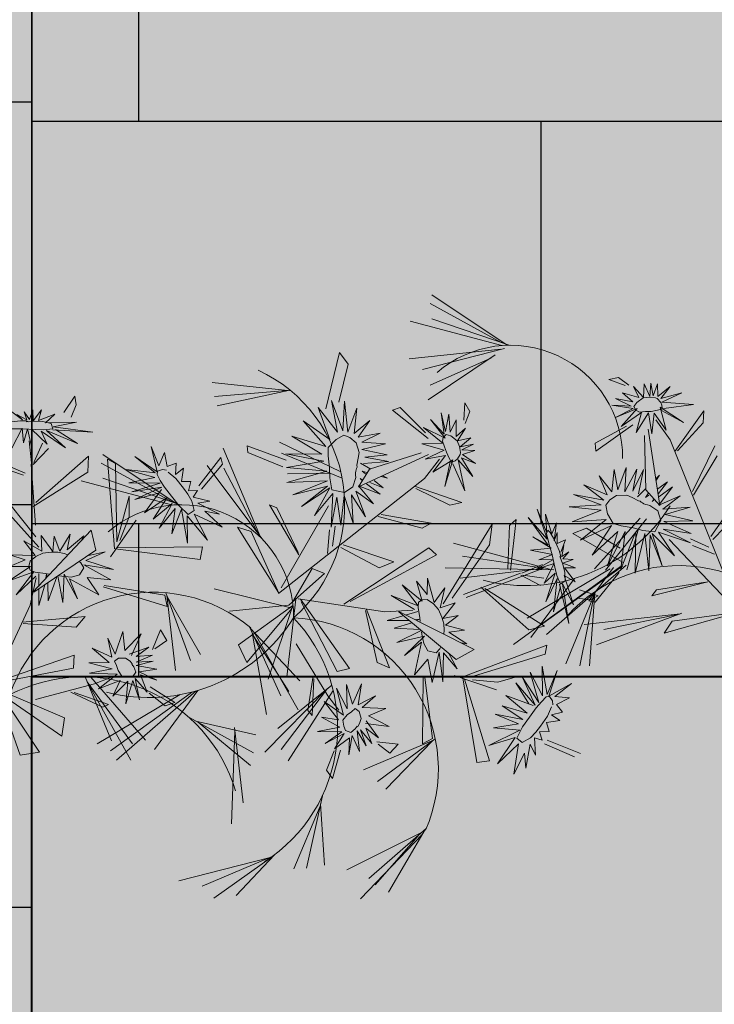
# Model space of a CAD drawing. Units: millimetres. Extents: x 3422 to 7049, y -3009 to 1145.
# Drawn here: x 3492 to 3492, y -1854 to -1853 of the extents above; entities that cross this region are included whole.
import ezdxf

# ---------------------------------------------------------------- set-up
doc = ezdxf.new("R2010")
doc.units = ezdxf.units.MM
doc.layers.add('Frame final', color=7, linetype='Continuous')
doc.layers.add('VAT DUNG TV', color=253, linetype='Continuous', lineweight=9)
pattern_1 = [(0, (-736.0042, -2845.0149), (0, 0.3048), []), (90, (-736.0042, -2845.0149), (-0.3048, 0.3048), [0.3048, -0.3048])]

# ---------------------------------------------------------------- blocks, each defined once
blk = doc.blocks.new('HOACUC')
at = {"color": 86, "linetype": 'Continuous'}
for p, q in [((1.62, 317.16), (-59.89, 355.01)), ((4.56, 314.2), (-36.65, 355.57)), ((-2.14, 317.52), (-45.55, 347.19)), ((5.69, 313.64), (-49.23, 340.86)), ((-118.24, 303.37), (-156.33, 327.26)), ((1.25, 315.84), (-64.53, 329.68)), ((-120.07, 304.11), (-174.15, 324.84)), ((-72.66, 274.66), (-105.98, 318.14)), ((-68.8, 267.03), (-95.71, 320.18)), ((-71.74, 272.84), (-81.19, 321.49)), ((-120.36, 304.22), (-180.92, 313.11)), ((-123.29, 304.65), (-197.97, 304.17)), ((136.17, 287.61), (115.37, 271.49)), ((118.14, 269.18), (141.55, 286.21)), ((-123.99, 198.83), (-145.52, 270.34)), ((27.94, 246.56), (-17.86, 274.74)), ((58.6, 272.12), (68.91, 273.58)), ((64.92, 203.37), (58.6, 272.12)), ((68.91, 273.58), (65.96, 204.63)), ((30.97, 245.34), (-22.9, 266.92)), ((-123.57, 195.9), (-132.14, 256.51)), ((-57.38, 255.37), (-60.24, 247.83)), ((-45.42, 235.06), (-57.38, 255.37)), ((29.16, 246.07), (-31.42, 255)), ((-60.24, 247.83), (-50.53, 234.36)), ((-7.37, 247.34), (-14.65, 237.85)), ((0.95, 242.04), (-7.37, 247.34)), ((28.95, 244.55), (19.85, 246.64)), ((19.85, 246.64), (34.06, 194.72)), ((-15.26, 235.89), (0.95, 242.04)), ((35.11, 195.35), (28.95, 244.55)), ((-38.98, 186.89), (-88.35, 232.84)), ((-151.01, 184.41), (-118.7, 228.65)), ((-42.99, 184.28), (-91.65, 222.41)), ((-157.24, 178.56), (-113.84, 219.38)), ((-43.38, 184.45), (-104.82, 221.29)), ((88.67, 219.56), (58.51, 199.6)), ((184.34, 165.14), (158.65, 217.7)), ((185.23, 163.96), (166.26, 219.54)), ((70.82, 204.35), (107.83, 213.28)), ((91.19, 213.77), (71.94, 206.93)), ((107.83, 213.28), (91.19, 213.77)), ((186.41, 162.39), (148.08, 213.38)), ((231.08, 209.21), (293.26, 207.79)), ((239.76, 201.46), (231.08, 209.21)), ((293.93, 207.99), (239.76, 201.46)), ((275.13, 59.44), (294.08, 208.22)), ((-229.29, 130.87), (-211.28, 200.21)), ((-152.49, 183.02), (-108.49, 205.81)), ((-38.99, 182.49), (-89.9, 205.27)), ((-62.93, 197.51), (-60.59, 202.05)), ((-60.59, 202.05), (-51.75, 173.85)), ((-44.38, 190.11), (-38.57, 203.58)), ((65.1, 202.67), (137.04, 194.72)), ((133.92, 201.42), (70.82, 204.35)), ((137.04, 194.72), (133.92, 201.42)), ((249, 197.07), (175.99, 204.53)), ((254.15, 137.2), (291.1, 204)), ((-146.05, 159.5), (-222.37, 197.45)), ((-144.68, 159.46), (-190.61, 196.71)), ((-90.65, 125.12), (-95.93, 192.15)), ((-89.28, 125.15), (-70.32, 194.83)), ((-51.58, 171.34), (-62.93, 197.51)), ((247.57, 197.43), (170.52, 186.16)), ((247.09, 197.55), (184.67, 194.16)), ((-229.35, 130.45), (-206.49, 187.89)), ((-225.71, 127.34), (-195.56, 187.67)), ((-149.16, 159.55), (-225.08, 188.89)), ((-44.38, 190.11), (-58.42, 143)), ((79.56, 183.43), (27.89, 138.12)), ((28.06, 138.91), (63.41, 187.64)), ((63.41, 187.64), (79.56, 183.43)), ((210.49, 148.47), (111.18, 187.68)), ((172.14, 148.39), (126.22, 185.64)), ((215.2, 148.43), (138.88, 186.38)), ((-280.93, 175.64), (-299.65, 121.53)), ((-296.56, 174.12), (-280.93, 175.64)), ((-159.28, 159.21), (-234.18, 180.88)), ((-229.93, 126.1), (-222.44, 181.38)), ((-91.5, 120.25), (-80.89, 180.62)), ((-89.99, 128.85), (-73.78, 178.88)), ((9.62, 180.76), (0.95, 173.85)), ((3.55, 130.37), (9.62, 180.76)), ((126.03, 179.29), (97.17, 136.09)), ((100.2, 138.05), (139.12, 179.43)), ((139.12, 179.43), (126.03, 179.29)), ((212.09, 148.48), (136.17, 177.81)), ((228.96, 177.59), (275.72, 178.15)), ((234.02, 173.75), (228.96, 177.59)), ((273.75, 177.66), (234.02, 173.75)), ((-301.28, 120.14), (-296.56, 174.12)), ((-260.34, 167.69), (-301.28, 120.14)), ((-254.41, 153.71), (-260.34, 167.69)), ((-91.29, 121.49), (-63.22, 172.69)), ((-49.75, 107.97), (-72.38, 166.8)), ((-32.16, 172.8), (-46.11, 111.25)), ((-46.03, 109.15), (-21.76, 173.08)), ((-21.76, 173.08), (-32.16, 172.8)), ((0.95, 173.85), (2.34, 131)), ((201.96, 148.14), (127.06, 169.8)), ((180.12, 168.13), (170.15, 164.29)), ((173.71, 158.29), (187.06, 166.8)), ((183.63, 170.95), (178.83, 168.72)), ((178.83, 168.72), (204.95, 147.67)), ((187.06, 166.8), (180.12, 168.13)), ((208.24, 152.8), (183.63, 170.95)), ((-173.25, 164.93), (-183.43, 151.82)), ((-181.32, 147.11), (-165.21, 164.32)), ((-165.21, 164.32), (-173.25, 164.93)), ((-87.46, 165.06), (-53.4, 112.36)), ((-304.47, 115.41), (-254.41, 153.71)), ((-244.19, 135.04), (-222.28, 153.31)), ((-217.27, 152.35), (-241.82, 135.91)), ((-222.28, 153.31), (-217.27, 152.35)), ((232.15, 122.67), (214.82, 152.36)), ((283.57, 151.19), (270.94, 140.97)), ((286.52, 157.75), (271.05, 146.51)), ((-103.84, 132.12), (-100.9, 147.54)), ((-100.9, 147.54), (-54.26, 114.32)), ((144.32, 146.98), (130.8, 134.91)), ((213.34, 145.71), (180.14, 112.9)), ((235.69, 114.64), (189.68, 144.76)), ((240.6, 116.34), (198.22, 148.08)), ((287.12, 143.1), (319.94, 115.35)), ((317.96, 127.78), (288.06, 146.09)), ((-149.71, 78.67), (-158.23, 139.3)), ((17.34, 136.09), (-47.93, 108.25)), ((118.82, 89.16), (64.5, 141.59)), ((72.78, 138.91), (112.55, 104.94)), ((157.89, 137.58), (73.23, 113.93)), ((131.06, 133.37), (82.17, 138.47)), ((149.97, 133.93), (83.68, 141.31)), ((154.51, 136.1), (84.85, 96.24)), ((132.45, 135.32), (148.4, 141.89)), ((-224.14, 133.43), (-273.3, 133.61)), ((-224.14, 133.43), (-209.58, 131.66)), ((-149.9, 76.73), (-144.39, 134.49)), ((-149.59, 79.98), (-135.47, 131.87)), ((-53.4, 112.36), (-103.84, 132.12)), ((148.67, 134.08), (82.91, 124.92)), ((150.05, 133.97), (89.11, 108.16)), ((132.27, 93.87), (121.96, 127.37)), ((123.78, 128.83), (138.6, 90.45)), ((132.19, 133.44), (149.96, 131)), ((191.72, 111.61), (214.05, 133.9)), ((64.49, 94.85), (-13.26, 121.72)), ((-7.63, 120.81), (69.26, 101.9)), ((-258.55, 58.98), (-303.69, 113.74)), ((-302.28, 112.17), (-234.1, 106.92)), ((-237.3, 116.82), (-300.29, 112.84)), ((-234.1, 106.92), (-237.3, 116.82)), ((-172, 118.41), (-161.54, 104.59)), ((-158.8, 114.07), (-169.96, 118.38)), ((-161.54, 104.59), (-158.8, 114.07)), ((-54.26, 114.32), (-111.47, 83.54)), ((-103.93, 103.92), (-56.34, 111.32)), ((-56.34, 111.32), (-22.02, 93.8)), ((180.14, 112.9), (191.72, 111.61)), ((-30.68, 87.45), (-52.79, 109.64)), ((112.55, 104.94), (118.82, 89.16)), ((245.79, 93.64), (253.55, 108.57)), ((253.55, 108.57), (260.04, 46.69)), ((281.93, 104.35), (308.71, 73.38)), ((308.4, 81.6), (282.12, 107.39)), ((-80.79, 40.06), (-61.89, 99.31)), ((-61.89, 100.01), (-70.91, 46.2)), ((75.32, 40.06), (-62.06, 100.22)), ((-5.2, 41.87), (-58.86, 96.17)), ((21.84, 100.43), (-4.16, 76.91)), ((-1.56, 75.16), (34.32, 98.82)), ((34.32, 98.82), (21.84, 100.43)), ((69.26, 101.9), (64.49, 94.85)), ((-151.79, 87.76), (-197.59, 59.47)), ((-151.23, 78.44), (-151.79, 87.76)), ((-22.02, 93.8), (-30.68, 87.45)), ((138.6, 90.45), (132.27, 93.87)), ((255.8, 50.95), (245.79, 93.64)), ((-226.95, 85.35), (-267.67, 71.93)), ((-217.88, 78.99), (-226.95, 85.35)), ((-267.93, 70.59), (-217.88, 78.99)), ((-196.7, 58.65), (-151.23, 78.44)), ((-51.06, 29.1), (-38.4, 74.12)), ((-38.49, 72.09), (-45.94, 32.87)), ((-15.78, 78.72), (-9.36, 60.72)), ((-10.32, 74.05), (-4.07, 59.04)), ((63.45, 78.24), (31.29, 60.3)), ((34.15, 59.25), (71.42, 76.21)), ((71.42, 76.21), (63.45, 78.24)), ((65.96, 43.9), (99.42, 66.3)), ((89.71, 66.02), (66.57, 46.06)), ((99.42, 66.3), (89.71, 66.02)), ((276.17, 69.5), (307.1, 43.72)), ((304.1, 52.96), (278.42, 69.53)), ((-180.58, 32.31), (-116.42, 57.78)), ((-116.42, 57.78), (-112.1, 48.29)), ((-195.58, 12.64), (-253.63, 49.43)), ((-252.83, 49.49), (-196.1, 29.32)), ((-112.1, 48.29), (-179.08, 31.67)), ((-64.09, 53.82), (-91.84, -14.12)), ((-65.09, 52.12), (-79.45, -8.72)), ((-64.83, 52.55), (-75.77, -24.55)), ((215.73, 46.94), (214.53, 53.27)), ((214.53, 53.27), (248.82, 40.32)), ((307.1, 43.72), (304.1, 52.96)), ((-70.91, 46.2), (-80.79, 40.06)), ((243.7, 39.9), (215.73, 46.94)), ((-158.35, 14.09), (-186.01, 37.4)), ((-181.2, 31.95), (-168.54, -39.32)), ((-45.94, 32.87), (-51.06, 29.1)), ((34.24, 21.56), (22.1, 33.22)), ((22.1, 33.22), (83.3, 21.98)), ((-196.1, 29.32), (-195.58, 12.64)), ((-162.99, -34.44), (-177.98, 26.93)), ((-177.98, 26.93), (-158.97, -6.06)), ((-163.2, 10.05), (-175.19, 26.58)), ((10.99, 22.99), (-31.42, -8.72)), ((2.53, 16.67), (-30.84, 8.42)), ((11.24, 17.8), (-30.64, -17.84)), ((78.01, 19.12), (34.24, 21.56)), ((-274.95, -51.62), (-239.97, 15.28)), ((-126.69, 9.66), (-193.32, -27.9)), ((-120.94, 10.88), (-175.89, -25.48)), ((-122.52, 10.51), (-171.24, -44.1)), ((-158.97, -6.06), (-163.2, 10.05)), ((64.14, -19.82), (86.25, 9.42)), ((239.26, 0.1), (250.82, 8.02)), ((253.89, 8.47), (247.41, 0.33)), ((-240.21, 6.59), (-261.58, -41.16)), ((-126.64, 7.11), (-174.15, -37.58)), ((-79.66, -12.28), (-101, 3.13)), ((-33.11, 2.23), (-57.47, -16.26)), ((85.21, 4.4), (70.56, -20.45)), ((122.13, -11.1), (117.8, 2.23)), ((118.23, 5.3), (124.21, -3.21)), ((247.41, 0.33), (239.26, 0.1)), ((-229.08, -50.89), (-237.98, -2.55)), ((-102.43, -0.18), (-79.49, -17.83)), ((-56.69, -21.5), (-29.12, -2.37)), ((124.21, -3.21), (122.13, -11.1)), ((-79.49, -17.83), (-79.66, -12.28)), ((-186.44, -33.11), (-236.03, -17.61)), ((-233.3, -19.97), (-182.61, -45.63)), ((-57.47, -16.26), (-56.69, -21.5)), ((70.56, -20.45), (64.14, -19.82)), ((155.66, -42.4), (94.11, -20.73)), ((152.01, -40.75), (98.57, -31.72)), ((-182.61, -45.63), (-186.44, -33.11)), ((-168.54, -39.32), (-162.99, -34.44)), ((12.22, -34.48), (34.32, -75.59)), ((38.83, -64.84), (23.75, -37.13)), ((-235.49, -45.18), (-268.13, -70.24)), ((-266.63, -63.2), (-237.41, -43.85)), ((161.11, -45.49), (87.53, -56.49)), ((164.05, -45.48), (95.66, -45.69)), ((168.36, -46.95), (113.41, -83.31)), ((166.77, -47.33), (118.06, -101.93)), ((-228.7, -51.95), (-226.02, -69.69)), ((-212.28, -59.77), (-227.68, -50.21)), ((-226.81, -51.67), (-216.02, -65.12)), ((162.6, -48.18), (95.98, -85.73)), ((162.65, -50.72), (115.15, -95.42)), ((-14.6, -56.82), (-72.28, -66.64)), ((-13.22, -56.3), (-71.89, -58.81)), ((-11.39, -55.61), (-71.12, -78)), ((34.32, -75.59), (38.83, -64.84)), ((-193.14, -84.77), (-181.21, -95.18)), ((-181.89, -88.15), (-188.39, -79.67)), ((-181.21, -95.18), (-181.89, -88.15))]:
    blk.add_line(p, q, dxfattribs=at)
at = {"color": 221, "linetype": 'Continuous'}
for p, q in [((95.01, 266.14), (85.21, 288.89)), ((85.21, 288.89), (97.77, 274.65)), ((97.77, 274.65), (95.65, 286.52)), ((95.65, 286.52), (103.98, 268.77)), ((103.98, 268.77), (106.03, 278.52)), ((106.03, 278.52), (108.73, 264.8)), ((93.54, 260.52), (74.51, 277.49)), ((74.51, 277.49), (95.01, 266.14)), ((108.73, 264.8), (114.17, 268.05)), ((114.17, 268.05), (113.79, 260.88)), ((113.79, 260.88), (121.41, 262.68)), ((121.41, 262.68), (121.16, 255.1)), ((98.73, 255.67), (71.37, 261.5)), ((71.37, 261.5), (93.54, 260.52)), ((78.61, 248.5), (98.73, 255.67)), ((121.16, 255.1), (131.86, 256.39)), ((131.86, 256.39), (126.67, 250.1)), ((99.11, 250.61), (78.61, 248.5)), ((82.78, 238.13), (99.11, 250.61)), ((103.15, 247.98), (82.78, 238.13)), ((90.02, 233.18), (103.15, 247.98)), ((126.67, 250.1), (135.76, 250.25)), ((135.76, 250.25), (132.75, 243.03)), ((-33.37, 225.91), (-39.79, 240.43)), ((-39.79, 240.43), (-35.89, 227.1)), ((-30.77, 240.01), (-33.37, 225.91)), ((-28.34, 223.33), (-30.77, 240.01)), ((107.89, 243.96), (90.02, 233.18)), ((94.95, 225.95), (107.89, 243.96)), ((114.04, 239.21), (94.95, 225.95)), ((115.9, 239.26), (105.33, 217.91)), ((111.42, 215.12), (115.9, 239.26)), ((132.75, 243.03), (144.03, 240.6)), ((144.03, 240.6), (133.01, 236.48)), ((-35.89, 227.1), (-49.75, 232.82)), ((-49.75, 232.82), (-39.09, 222.77)), ((-24.44, 236.94), (-28.34, 223.33)), ((-25.66, 223.05), (-24.44, 236.94)), ((-19.59, 236.1), (-25.66, 223.05)), ((-21.24, 222.91), (-19.59, 236.1)), ((-13.26, 233.1), (-21.24, 222.91)), ((-19.5, 217.4), (-13.26, 233.1)), ((105.33, 217.91), (111.1, 236.89)), ((119.23, 237.87), (111.42, 215.12)), ((118.66, 212.59), (119.23, 237.87)), ((123.53, 233.54), (118.66, 212.59)), ((129.16, 210.22), (123.53, 233.54)), ((140.06, 216.82), (127.37, 233.49)), ((127.37, 233.49), (129.16, 210.22)), ((148.58, 229.67), (128.33, 235.09)), ((128.33, 235.09), (140.06, 216.82)), ((133.01, 236.48), (148.58, 229.67)), ((-39.09, 222.77), (-56, 226.75)), ((-56, 226.75), (-40.65, 220.96)), ((-2.69, 226.33), (-20.54, 219.35)), ((-16.64, 213.77), (-2.69, 226.33)), ((-40.65, 220.96), (-59.55, 215.86)), ((-59.55, 215.86), (-41.26, 216.98)), ((-41.26, 216.98), (-53.66, 205.33)), ((-53.66, 205.33), (-40.91, 210.84)), ((-40.91, 210.84), (-48.28, 193.6)), ((-48.28, 193.6), (-36.06, 208.19)), ((-36.06, 208.19), (-35.97, 185.78)), ((-19.85, 206.09), (-1.47, 211.75)), ((-1.47, 211.75), (-16.64, 213.77)), ((-35.97, 185.78), (-31.81, 204)), ((-31.81, 204), (-27.48, 184.88)), ((-27.48, 184.88), (-26.61, 201.42)), ((-26.61, 201.42), (-15.6, 187.39)), ((-15.6, 187.39), (-22.45, 203.3)), ((-22.45, 203.3), (-7.02, 199.6)), ((-7.02, 199.6), (-19.85, 206.09)), ((41.26, 181.54), (39.98, 200.68)), ((39.98, 200.68), (51.45, 178.55)), ((51.45, 178.55), (48.37, 202.48)), ((48.37, 202.48), (54.78, 179.83)), ((39.78, 167.2), (27.55, 191.18)), ((27.55, 191.18), (41.26, 181.54)), ((54.78, 179.83), (62.34, 195.16)), ((58.59, 180.99), (62.34, 195.16)), ((74.77, 177.56), (63.11, 164.72)), ((70.74, 175.7), (74.77, 177.56)), ((159.41, 149.81), (158.57, 182.26)), ((158.57, 182.26), (161.84, 150.22)), ((43.31, 162.91), (23.64, 174.16)), ((23.64, 174.16), (39.78, 167.2)), ((158.77, 144.86), (148.96, 170.14)), ((148.96, 170.14), (159.66, 152.03)), ((161.84, 150.22), (166.07, 168.74)), ((166.07, 168.74), (164.85, 143.88)), ((20.5, 162.4), (43.31, 162.91)), ((41.81, 157.87), (20.5, 162.4)), ((75.79, 166.58), (61.83, 158.68)), ((63.11, 164.72), (75.79, 166.58)), ((158.06, 140.42), (145.12, 160.7)), ((145.12, 160.7), (158.77, 144.86)), ((-203.72, 155.25), (-197.49, 138.02)), ((-193.5, 138.56), (-203.72, 155.25)), ((-192.27, 154.91), (-193.5, 138.56)), ((-191.32, 137.57), (-192.27, 154.91)), ((41.06, 156.84), (21.33, 150.58)), ((73.81, 153.73), (61.31, 153.06)), ((61.31, 153.06), (73.93, 143.21)), ((61.83, 158.68), (73.81, 153.73)), ((164.85, 143.88), (172.09, 151.1)), ((172.09, 151.1), (166.58, 138.05)), ((220.67, 156.54), (229.47, 124.16)), ((236.31, 127.62), (220.67, 156.54)), ((231.71, 157.35), (236.31, 127.62)), ((240.19, 129.76), (231.71, 157.35)), ((243.29, 156.33), (240.19, 129.76)), ((242.03, 128.94), (243.29, 156.33)), ((-212.16, 146.62), (-203.28, 135.95)), ((-197.49, 138.02), (-212.16, 146.62)), ((-184.68, 150.64), (-191.32, 137.57)), ((-186.69, 132.97), (-174.57, 143.22)), ((-186.26, 135.72), (-184.68, 150.64)), ((-174.57, 143.22), (-186.26, 135.72)), ((34.3, 147.51), (17.3, 143.21)), ((30.41, 142.74), (17.3, 143.21)), ((36.07, 149.95), (21.33, 150.58)), ((39.9, 148.15), (42.85, 148.67)), ((42.85, 148.67), (41.22, 149.13)), ((73.93, 143.21), (61.38, 144.14)), ((61.38, 144.14), (69.07, 129.54)), ((159.21, 132.58), (147.68, 145.79)), ((147.68, 145.79), (158.06, 140.42)), ((200.49, 145.28), (215.44, 120.4)), ((221.28, 121.84), (200.49, 145.28)), ((210.19, 150.39), (221.28, 121.84)), ((229.47, 124.16), (210.19, 150.39)), ((254.86, 150.87), (242.03, 128.94)), ((247.19, 129.19), (254.86, 150.87)), ((269.94, 144.11), (247.19, 129.19)), ((251.49, 127.93), (269.94, 144.11)), ((-221.9, 138.16), (-204.45, 130.55)), ((-203.28, 135.95), (-221.9, 138.16)), ((17.34, 136.09), (39.61, 140.28)), ((25.5, 124.64), (41.07, 140.11)), ((44.4, 138.15), (25.5, 124.64)), ((32.69, 142.65), (43.12, 142.28)), ((36.39, 118.39), (44.4, 138.15)), ((48.69, 135.37), (36.39, 118.39)), ((48.18, 118.5), (48.69, 135.37)), ((57.72, 138.82), (57.53, 118.39)), ((69.07, 129.54), (57.72, 138.82)), ((175.23, 140.27), (166.13, 133.92)), ((166.58, 138.05), (175.23, 140.27)), ((272.45, 136.8), (251.49, 127.93)), ((253.43, 122.08), (272.45, 136.8)), ((-204.45, 130.55), (-225.92, 124.14)), ((-187.75, 127.42), (-172.43, 134.45)), ((-173.59, 127.52), (-187.75, 127.42)), ((-187.26, 124.76), (-173.59, 127.52)), ((-172.43, 134.45), (-186.69, 132.97)), ((53.82, 130.93), (48.18, 118.5)), ((57.53, 118.39), (53.82, 130.93)), ((159.6, 129.33), (144.41, 133.3)), ((144.41, 133.3), (159.21, 132.58)), ((148.07, 126.49), (159.6, 129.33)), ((166.13, 133.92), (174.85, 133.35)), ((173.12, 126.44), (166.77, 128.56)), ((166.77, 128.56), (170.68, 120.41)), ((174.85, 133.35), (167.03, 130.72)), ((167.03, 130.72), (173.12, 126.44)), ((190.63, 133.79), (211.92, 114.57)), ((215.44, 120.4), (190.63, 133.79)), ((276.19, 127.33), (253.43, 122.08)), ((255.85, 116.83), (276.19, 127.33)), ((-225.92, 124.14), (-207.27, 125.29)), ((-207.27, 125.29), (-224.4, 115.74)), ((-224.4, 115.74), (-208.28, 119.57)), ((-208.28, 119.57), (-218.63, 105.05)), ((-173.02, 122.62), (-187.26, 124.76)), ((-186.14, 120.48), (-173.02, 122.62)), ((-174.12, 115.71), (-186.14, 120.48)), ((143.64, 117.26), (159.79, 125.05)), ((160.18, 119.94), (143.64, 117.26)), ((159.79, 125.05), (148.07, 126.49)), ((148.13, 107.4), (160.18, 119.94)), ((170.68, 120.41), (166.71, 125.05)), ((166.71, 125.05), (172.86, 116.38)), ((184.76, 119.6), (208.89, 108.8)), ((211.92, 114.57), (184.76, 119.6)), ((-218.63, 105.05), (-205.3, 116.11)), ((-205.3, 116.11), (-204.5, 100.27)), ((-204.5, 100.27), (-201.89, 114.41)), ((-201.89, 114.41), (-191.28, 98.37)), ((-193.62, 113.5), (-177.63, 103.65)), ((-191.28, 98.37), (-193.62, 113.5)), ((-190.94, 117.26), (-174.12, 115.71)), ((-177.63, 103.65), (-189.36, 118.81)), ((158.45, 117.1), (148.13, 107.4)), ((148.39, 91.52), (158.45, 117.1)), ((158.89, 112.25), (148.39, 91.52)), ((157.16, 86.67), (158.89, 112.25)), ((167.8, 109.06), (163.83, 114.73)), ((163.83, 114.73), (169.34, 101.32)), ((172.86, 116.38), (165.62, 117.52)), ((165.62, 117.52), (167.8, 109.06)), ((255.24, 112.23), (277.06, 116.2)), ((271.48, 105.26), (255.24, 112.23)), ((277.06, 116.2), (255.85, 116.83)), ((159.79, 107.25), (157.16, 86.67)), ((162.48, 92.39), (159.79, 107.25)), ((163.44, 108.8), (162.48, 92.39)), ((169.34, 101.32), (163.44, 108.8)), ((208.89, 108.8), (181.88, 103.66)), ((181.88, 103.66), (206.91, 100.45)), ((250.06, 103.43), (248.4, 104.07)), ((250.19, 102.7), (248.4, 104.07)), ((252.8, 108.16), (271.48, 105.26)), ((267.36, 96.73), (252.8, 108.16)), ((206.91, 100.45), (182.56, 91.48)), ((182.56, 91.48), (208, 96.25)), ((208, 96.25), (188.34, 82.7)), ((246.24, 92.63), (238, 97.4)), ((248.18, 77.35), (239.26, 95.33)), ((247.17, 98.33), (243.99, 99.52)), ((246.87, 96.82), (243.99, 99.52)), ((254.56, 101.69), (267.36, 96.73)), ((255.09, 98.96), (264.36, 91.87)), ((188.34, 82.7), (211.06, 93.27)), ((211.06, 93.27), (198.36, 77.07)), ((198.36, 77.07), (214.6, 89.61)), ((214.6, 89.61), (212.11, 73.34)), ((212.11, 73.34), (218.8, 88.23)), ((218.8, 88.23), (225.16, 71.3)), ((223.9, 87.92), (234.96, 72.11)), ((225.16, 71.3), (223.9, 87.92)), ((228.98, 90.95), (242.97, 75.55)), ((234.96, 72.11), (228.98, 90.95)), ((235.43, 92.03), (248.18, 77.35)), ((242.97, 75.55), (235.43, 92.03)), ((255.53, 95.18), (264.36, 91.87)), ((255.57, 88.67), (259.55, 84.94)), ((255.83, 87.1), (259.55, 84.94)), ((-225.49, 41.63), (-220.26, 63.68)), ((-222.38, 46.22), (-202.82, 64.73)), ((-220.26, 63.68), (-222.38, 46.22)), ((-202.82, 64.73), (-208.21, 48.85)), ((-258.55, 58.98), (-248.25, 38.79)), ((-248.49, 48.31), (-251.74, 61.03)), ((-242.82, 45.93), (-251.74, 61.03)), ((-239.98, 44.92), (-243.53, 59.24)), ((-231.96, 42.07), (-243.53, 59.24)), ((-230.76, 41.64), (-232.43, 63.37)), ((-232.43, 63.37), (-225.49, 41.63)), ((2.95, 36.71), (-7.37, 58.97)), ((-7.37, 58.97), (0.52, 32.94)), ((9.1, 36.92), (0.35, 59.32)), ((0.35, 59.32), (2.95, 36.71)), ((10.49, 60.23), (9.1, 36.92)), ((14.82, 37.76), (10.49, 60.23)), ((21.41, 57.93), (14.82, 37.76)), ((19.07, 35.87), (21.41, 57.93)), ((100.33, 34.15), (104.3, 57.83)), ((104.3, 57.83), (105.33, 32.24)), ((275.13, 59.44), (267.79, 41.11)), ((-267.24, 47.92), (-248, 37.35)), ((-248.94, 33.6), (-267.24, 47.92)), ((-208.21, 48.85), (-190.21, 55.48)), ((-190.21, 55.48), (-208.2, 38.24)), ((-208.2, 38.24), (-186.11, 47.94)), ((-186.11, 47.94), (-206.03, 35.4)), ((30.34, 49.48), (19.07, 35.87)), ((22.28, 32.38), (30.34, 49.48)), ((101.23, 31.06), (89.44, 50.4)), ((89.44, 50.4), (98.67, 32.14)), ((105.33, 32.24), (113.34, 48.03)), ((113.34, 48.03), (108.34, 31.26)), ((261.92, 51.06), (267.79, 35.49)), ((263.58, 34.05), (261.92, 51.06)), ((267.79, 35.49), (273.96, 51.06)), ((273.96, 51.06), (273.8, 32.04)), ((273.8, 32.04), (289.03, 48.81)), ((289.03, 48.81), (274.12, 34.81)), ((-247.93, 46.1), (-245.35, 35.99)), ((-240.62, 40.74), (-239.29, 38.05)), ((-239.29, 38.05), (-239.31, 39.75)), ((-120.87, 14.63), (-123, 42.52)), ((-123, 42.52), (-117.68, 20.98)), ((-117.68, 20.98), (-106.77, 44.02)), ((-106.77, 44.02), (-111.87, 21.15)), ((0.52, 32.94), (-18.12, 46.41)), ((-18.12, 46.41), (-0.69, 27.92)), ((37.36, 43.13), (22.28, 32.38)), ((28.99, 32.24), (37.36, 43.13)), ((75.32, 40.06), (90.84, 27.85)), ((249.95, 46.94), (263.58, 34.05)), ((258.1, 32.23), (249.95, 46.94)), ((-270.16, 35.71), (-248.94, 33.6)), ((-250.41, 28.7), (-270.16, 35.71)), ((-206.03, 35.4), (-189.19, 32.47)), ((-203.84, 32.08), (-189.19, 32.47)), ((-133.43, 31.91), (-120.87, 14.63)), ((-125.61, 12.84), (-133.43, 31.91)), ((-111.87, 21.15), (-92.81, 36.97)), ((-92.81, 36.97), (-102.93, 20.91)), ((-0.69, 27.92), (-26.61, 36.85)), ((-26.61, 36.85), (-1.99, 26.38)), ((31.76, 31.98), (41.17, 38.87)), ((35.5, 31.34), (41.17, 38.87)), ((41.76, 29.54), (46.46, 32.31)), ((43.34, 29.34), (46.46, 32.31)), ((96.23, 26.26), (83.03, 36.58)), ((83.03, 36.58), (101.23, 31.06)), ((99.5, 32.14), (100.65, 32.65)), ((108.34, 31.26), (118.08, 38.48)), ((118.08, 38.48), (109.81, 28.99)), ((239.34, 39.14), (258.1, 32.23)), ((255.61, 28.43), (239.34, 39.14)), ((274.35, 34.01), (275.17, 33.05)), ((300.35, 36.65), (276.1, 28.45)), ((276.52, 33.78), (300.35, 36.65)), ((-266.73, 24.43), (-250.41, 28.7)), ((-253.22, 22.53), (-266.73, 24.43)), ((-142.2, 24.99), (-125.61, 12.84)), ((-127, 8.22), (-142.2, 24.99)), ((-92.14, 26.29), (-106.82, 13.29)), ((-102.93, 20.91), (-92.14, 26.29)), ((-1.99, 26.38), (-30.86, 26.03)), ((-30.86, 26.03), (-1.04, 22.05)), ((26.05, 28.42), (24.96, 27.01)), ((26.78, 28.34), (24.96, 27.01)), ((30.13, 24.21), (28.08, 21.5)), ((79.64, 25.02), (96.23, 26.26)), ((96.42, 21.82), (79.64, 25.02)), ((109.81, 28.99), (120.13, 28.37)), ((120.13, 28.37), (110.14, 25.02)), ((110.14, 25.02), (120.39, 23.01)), ((236.52, 20.75), (252.38, 27.55)), ((251.28, 25.42), (236.52, 20.75)), ((236.7, 30.95), (255.61, 28.43)), ((252.38, 27.55), (236.7, 30.95)), ((240.64, 16.08), (251.28, 25.42)), ((276, 25.28), (285.68, 17.97)), ((293.5, 25.22), (276, 25.28)), ((276.1, 28.45), (293.5, 25.22)), ((-264.19, 15.42), (-253.22, 22.53)), ((-244.54, 21), (-264.19, 15.42)), ((-250.25, 7.5), (-244.54, 21)), ((-238.41, 19), (-250.25, 7.5)), ((-235.76, 6.69), (-238.41, 19)), ((-229.87, 21.58), (-235.76, 6.69)), ((-225.7, 9.78), (-229.87, 21.58)), ((-224.33, 22.67), (-225.7, 9.78)), ((-212.82, 11.5), (-224.33, 22.67)), ((-218.18, 23.15), (-212.82, 11.5)), ((-202.56, 15.58), (-218.18, 23.15)), ((-205.49, 18.92), (-202.56, 15.58)), ((-144.91, 16.64), (-127, 8.22)), ((-129.52, 2.54), (-144.91, 16.64)), ((-1.04, 22.05), (-33.2, 15.21)), ((31.49, 23.5), (28.08, 21.5)), ((35.32, 21.71), (28.43, 15.14)), ((50.53, 19.26), (30.77, 15.77)), ((32.85, 11.17), (50.53, 19.26)), ((80.21, 12.38), (96.42, 21.82)), ((96.62, 16.04), (80.21, 12.38)), ((84.7, 0), (96.62, 16.04)), ((119.68, 17.54), (108.73, 17.28)), ((108.73, 17.28), (117.38, 9.03)), ((120.39, 23.01), (109.62, 22.39)), ((109.62, 22.39), (119.68, 17.54)), ((253.53, 22.34), (240.64, 16.08)), ((247.38, 13.26), (253.53, 22.34)), ((259.1, 20.04), (247.38, 13.26)), ((262.7, 20.97), (257.22, 10.34)), ((257.22, 10.34), (259.1, 20.04)), ((266.04, 10.53), (262.7, 20.97)), ((267.85, 21.55), (266.04, 10.53)), ((271.48, 11.39), (267.85, 21.55)), ((270.52, 21.8), (271.48, 11.39)), ((276.56, 13.15), (270.52, 21.8)), ((274.24, 23.23), (276.56, 13.15)), ((285.68, 17.97), (274.24, 23.23)), ((-150.45, 9.87), (-129.52, 2.54)), ((-132.34, -4.7), (-150.45, 9.87)), ((-96.89, 14.07), (-109.29, 7.62)), ((-106.82, 13.29), (-96.89, 14.07)), ((-33.2, 15.21), (0.35, 14.52)), ((0.35, 14.52), (-30.25, 3.42)), ((32.07, 4.68), (50.79, 13.75)), ((50.79, 13.75), (32.85, 11.17)), ((99.56, 12.59), (84.7, 0)), ((91.81, -4.85), (99.56, 12.59)), ((99.5, 9.23), (91.81, -4.85)), ((101.55, -7.89), (99.5, 9.23)), ((111.8, 0.41), (104.82, 8.87)), ((104.82, 8.87), (107.19, -5.26)), ((117.38, 9.03), (108.6, 13.57)), ((108.6, 13.57), (111.8, 0.41)), ((-104.64, 3.31), (-111.62, 1.66)), ((-111.62, 1.66), (-107.74, -5.15)), ((-109.29, 7.62), (-104.64, 3.31)), ((-30.25, 3.42), (0.26, 6)), ((0.26, 6), (-28.08, -7.33)), ((-28.08, -7.33), (0, 0)), ((0, 0), (-19.85, -20.03)), ((51.83, 5.09), (32.07, 4.68)), ((33.54, -1.05), (51.83, 5.09)), ((107.19, -5.26), (101.23, 7.58)), ((101.23, 7.58), (101.55, -7.89)), ((-156.19, -8.98), (-131.77, -6.47)), ((-155.24, -2.35), (-135.4, -2.53)), ((-131.77, -6.47), (-155.24, -2.35)), ((-107.74, -5.15), (-115.09, -7.04)), ((-115.09, -7.04), (-110.83, -16.94)), ((-19.85, -20.03), (4.59, -5.03)), ((4.59, -5.03), (-7.89, -29.66)), ((31.81, -5.86), (49.84, -4.54)), ((44.21, -16.47), (31.81, -5.86)), ((49.84, -4.54), (33.54, -1.05)), ((-156.58, -16.64), (-132.16, -10.06)), ((-135.11, -15.4), (-156.58, -16.64)), ((-132.16, -10.06), (-156.19, -8.98)), ((-155.89, -27.39), (-135.11, -15.4)), ((-118.34, -13.74), (-115.62, -22.43)), ((-110.83, -16.94), (-118.34, -13.74)), ((-7.89, -29.66), (9.27, -9.56)), ((9.27, -9.56), (6.59, -36.92)), ((6.59, -36.92), (16.73, -13.82)), ((16.73, -13.82), (18.46, -39.71)), ((18.46, -39.71), (21.06, -13.96)), ((21.06, -13.96), (28.52, -36.64)), ((28.52, -36.64), (24.79, -11.87)), ((24.79, -11.87), (36.75, -28.62)), ((36.75, -28.62), (29.3, -9.49)), ((29.3, -9.49), (44.21, -16.47)), ((-134.07, -19.1), (-155.89, -27.39)), ((-146.48, -35.98), (-134.07, -19.1)), ((-132.27, -19.57), (-146.48, -35.98)), ((-131.75, -40.53), (-132.27, -19.57)), ((-129.61, -23.67), (-131.75, -40.53)), ((-122.54, -33.08), (-129.61, -23.67)), ((-123.4, -21.57), (-122.54, -33.08)), ((-115.62, -22.43), (-123.4, -21.57)), ((-221.9, -78.12), (-212.48, -63.33)), ((-214.7, -74.8), (-198.9, -56.67)), ((-212.48, -63.33), (-214.7, -74.8)), ((-198.9, -56.67), (-210.24, -74.23)), ((-210.24, -74.23), (-188.76, -57.69)), ((-205.31, -73.45), (-174.41, -63.49)), ((-174.41, -63.49), (-204.23, -75.67)), ((-188.76, -57.69), (-203.11, -73.07)), ((-240.99, -67.51), (-228.96, -80.8)), ((-230.88, -69.15), (-224.9, -79.41)), ((-228.96, -80.8), (-230.88, -69.15)), ((-225.38, -63.72), (-221.9, -78.12)), ((-224.9, -79.41), (-225.38, -63.72)), ((-185.27, -74.5), (-209.47, -80.35)), ((-204.23, -75.67), (-185.27, -74.5)), ((-223.62, -86.51), (-230.34, -92.56)), ((-221.47, -86.15), (-223.86, -93.19)), ((-223.86, -93.19), (-223.62, -86.51)), ((-216.74, -92.9), (-221.47, -86.15)), ((-218.66, -84.38), (-216.74, -92.9)), ((-210, -91.32), (-218.66, -84.38)), ((-214.57, -83.65), (-210, -91.32)), ((-200.49, -85.25), (-214.57, -83.65)), ((-209.47, -80.35), (-200.49, -85.25)), ((-227.01, -87.44), (-233.58, -95.79)), ((-230.34, -92.56), (-227.01, -87.44))]:
    blk.add_line(p, q, dxfattribs=at)
at = {"color": 50, "linetype": 'Continuous'}
for p, q in [((94.69, 261.29), (97.96, 265.88)), ((97.96, 265.88), (105.46, 263.92)), ((105.46, 263.92), (110.9, 260.47)), ((101.42, 253.76), (94.69, 261.29)), ((110.9, 260.47), (115.71, 256.86)), ((115.71, 256.86), (123.27, 250.36)), ((109.05, 247.47), (101.42, 253.76)), ((116.09, 241.59), (109.05, 247.47)), ((123.27, 250.36), (128.33, 243.91)), ((121.41, 237.92), (116.09, 241.59)), ((130.32, 239.47), (128.78, 235.5)), ((129.74, 242.77), (130.32, 239.47)), ((126.02, 235.14), (121.41, 237.92)), ((128.78, 235.5), (126.02, 235.14)), ((41.19, 168.69), (43.05, 175.24)), ((43.05, 175.24), (49.01, 178.49)), ((49.01, 178.49), (52.86, 176.02)), ((53.95, 174.6), (52.86, 176.02)), ((41.71, 161.01), (41.19, 168.69)), ((41.83, 159.15), (41.71, 161.01)), ((58.9, 165.31), (59.97, 162.4)), ((59.97, 162.4), (60.86, 157.19)), ((60.8, 151.72), (59.65, 144.96)), ((60.86, 157.19), (60.8, 151.72)), ((42.81, 150.62), (43.31, 147.64)), ((44.21, 139.39), (43.31, 147.64)), ((59.65, 144.96), (56.83, 139.49)), ((45.61, 135.21), (44.21, 139.39)), ((48.76, 134.08), (45.61, 135.21)), ((52.79, 135.06), (48.76, 134.08)), ((56.83, 139.49), (52.79, 135.06)), ((-229.52, 41.98), (-227.78, 42.63)), ((-227.78, 42.63), (-220.55, 45.29)), ((-220.55, 45.29), (-213.74, 45.36)), ((-213.74, 45.36), (-208.94, 40.56)), ((-208.94, 40.56), (-210.23, 36.17)), ((-251.42, 31.6), (-247.81, 34.13)), ((-247.81, 34.13), (-240.14, 37.32)), ((-237.43, 38.64), (-240.14, 37.32)), ((-211.29, 34.72), (-210.23, 36.17)), ((98.67, 29.1), (99.88, 33.22)), ((100.65, 32.65), (102.9, 32.35)), ((102.9, 32.35), (105.07, 31.36)), ((256.62, 31.6), (261.36, 32.46)), ((261.36, 32.46), (265.86, 33.45)), ((265.86, 33.45), (271.2, 33.95)), ((271.2, 33.95), (275.5, 33.95)), ((275.17, 33.05), (275.51, 30.81)), ((-251.63, 28.27), (-251.42, 31.6)), ((-249.55, 24.67), (-251.63, 28.27)), ((-244.15, 22.05), (-249.55, 24.67)), ((-221.29, 25.5), (-226.04, 23.17)), ((-218.79, 27.35), (-221.29, 25.5)), ((97.32, 19.24), (97.64, 23.83)), ((97.64, 23.83), (98.67, 29.1)), ((105.07, 31.36), (108.08, 28.48)), ((108.08, 28.48), (108.73, 27.08)), ((108.73, 27.08), (109.05, 21.98)), ((253.47, 26.2), (254.29, 29.45)), ((256.41, 23.52), (253.47, 26.2)), ((254.29, 29.45), (256.62, 31.6)), ((273.26, 24.74), (272.1, 23.73)), ((275.18, 28.44), (273.26, 24.74)), ((275.51, 30.81), (275.18, 28.44)), ((-238.11, 20.89), (-244.15, 22.05)), ((-231.3, 21.69), (-238.11, 20.89)), ((-226.04, 23.17), (-231.3, 21.69)), ((-121.94, 11.51), (-116.62, 20.09)), ((-116.62, 20.09), (-111.29, 18.25)), ((-111.29, 18.25), (-111.06, 10.51)), ((96.81, 14.44), (97.32, 19.24)), ((108.34, 17.18), (104.5, 11.97)), ((109.05, 21.98), (108.34, 17.18)), ((262.49, 21.31), (256.41, 23.52)), ((267.29, 21.98), (262.49, 21.31)), ((272.1, 23.73), (267.29, 21.98)), ((-125.83, 2.42), (-121.94, 11.51)), ((-111.06, 10.51), (-112.83, 4.31)), ((98.22, 11.61), (96.81, 14.44)), ((101.1, 9.9), (98.22, 11.61)), ((104.5, 11.97), (101.1, 9.9)), ((-129.48, -6), (-125.83, 2.42)), ((-112.83, 4.31), (-114.94, -1.32)), ((-131.5, -12.14), (-129.48, -6)), ((-114.94, -1.32), (-119.05, -10.41)), ((-132.87, -17.35), (-131.5, -12.14)), ((-119.05, -10.41), (-123.81, -17.09)), ((-131.75, -19.89), (-132.87, -17.35)), ((-127.5, -20.24), (-131.75, -19.89)), ((-124.5, -18.76), (-127.5, -20.24))]:
    blk.add_line(p, q, dxfattribs=at)
for points in [[(-28.86, 220.33), (-27.13, 219.98), (-25.05, 218.17), (-22.71, 214.54), (-22.97, 208.68), (-25.48, 205.54), (-28.95, 207.28), (-32.94, 208.81), (-37.45, 212.03), (-38.05, 216.98), (-37.53, 220.75), (-33.72, 223.26), (-29.64, 221.45), (-27.39, 219.63)], [(165.3, 129.95), (165.88, 128.35), (165.81, 123.5), (165.04, 118.75), (164.02, 112.67), (162.55, 107.66), (161.2, 105.29), (159.53, 107.66), (159.21, 116.74), (159.47, 125.36), (159.09, 135.68), (159.09, 142.43), (160.24, 149.91), (164.34, 148.42), (165.81, 141.61), (165.94, 134.85), (165.11, 128.3)], [(-190.77, 127.07), (-190.62, 125.31), (-191.77, 122.8), (-194.6, 119.53), (-200.29, 118.13), (-204.01, 119.65), (-203.32, 123.47), (-202.97, 127.73), (-201.16, 132.96), (-196.58, 134.94), (-192.82, 135.51), (-189.33, 132.56), (-189.92, 128.14), (-191.03, 125.46)], [(237.79, 100.7), (233.54, 96.91), (229.92, 93.85), (221.86, 92.01), (215.66, 94.06), (211.56, 97.4), (211.19, 104.5), (213.58, 113.22), (219.34, 116.65), (228.35, 120.77), (235.27, 124.67), (244.35, 128.15), (251.47, 120.76), (251.11, 112.5), (245.87, 106.55)], [(237.79, 100.7), (239.07, 101.38), (239.83, 102.33), (240.65, 103.05), (241.39, 104.03), (242.52, 104.92), (244.13, 105.81), (245.81, 106.68), (245.87, 106.55)], [(25.2, 15.88), (27.63, 10.73), (29.56, 6.4), (29.04, -1.86), (25.33, -7.22), (20.97, -10.21), (14.05, -8.56), (6.36, -3.82), (4.7, 2.68), (3.29, 12.48), (1.49, 20.22), (0.72, 29.92), (9.82, 34.67), (17.64, 31.98), (21.87, 25.28)], [(25.2, 15.88), (24.91, 17.3), (24.21, 18.29), (23.75, 19.29), (23.03, 20.27), (22.49, 21.61), (22.09, 23.4), (21.73, 25.26), (21.87, 25.28)], [(-222.7, -84.71), (-224.07, -85.71), (-228.74, -87.02), (-233.51, -87.62), (-239.64, -88.35), (-244.86, -88.35), (-247.52, -87.73), (-245.71, -85.46), (-237.09, -82.59), (-228.75, -80.41), (-218.96, -77.13), (-212.48, -75.22), (-204.98, -74.22), (-205.25, -78.57), (-211.37, -81.91), (-217.82, -83.94), (-224.34, -84.99)]]:
    blk.add_lwpolyline(points, dxfattribs=at)
at = {"color": 251, "linetype": 'Continuous'}
for centre, radius, start, end in [((-91.04, 239.02), 122.17, 287.03961, 38.33022), ((-167.33, 184.76), 128.36, 330.83565, 71.63959), ((226.28, 275.82), 120.23, 235.70346, 349.85349), ((-263.96, 249.87), 128.36, 257.22371, 358.02766), ((-149.62, 21.61), 137.94, 46.82821, 118.94043), ((167.21, 10.54), 137.94, 46.82821, 118.94043), ((-190.39, 191.99), 122.17, 213.42767, 324.71829), ((-142.68, 98.76), 90.53, 243.78703, 15.01046), ((-108.95, 14.65), 120.23, 309.3154, 63.46543), ((146.62, 40.93), 90.53, 243.78703, 15.01046)]:
    blk.add_arc(centre, radius, start, end, dxfattribs=at)

msp = doc.modelspace()

# ---------------------------------------------------------------- hatches: boundary and pattern name
at = {"true_color": 0x000000}
h = msp.add_hatch(dxfattribs=at)
h.set_pattern_fill('AR-B816', color=18, scale=0.0015)
h.set_pattern_definition([(0, (-41.48133, -2875.17564), (0, 0.3048), []), (90, (-41.48133, -2875.17564), (-0.3048, 0.3048), [0.3048, -0.3048])])
h.paths.add_polyline_path([(3487.19586, -1853.92092), (3487.19586, -1854.62092), (3487.79586, -1854.62092), (3487.79586, -1853.92092), (3487.79586, -1842.77092), (3487.19586, -1842.77092)])
h.paths.add_polyline_path([(3495.79586, -1842.8158), (3495.19586, -1842.8158), (3495.19586, -1854.62092), (3495.79586, -1854.62092)])
h.paths.add_polyline_path([(3499.79586, -1842.8158), (3499.19586, -1842.8158), (3499.19586, -1854.62092), (3499.79586, -1854.62092)])
h.paths.add_polyline_path([(3503.84586, -1842.8158), (3503.24586, -1842.8158), (3503.24586, -1854.62092), (3503.84586, -1854.62092)])
h.paths.add_polyline_path([(3507.79586, -1842.8158), (3507.19586, -1842.8158), (3507.19586, -1854.62092), (3507.79586, -1854.62092)])
h.paths.add_polyline_path([(3511.79586, -1842.8158), (3511.19586, -1842.8158), (3511.19586, -1854.62092), (3511.79586, -1854.62092)])
h.paths.add_polyline_path([(3491.79586, -1842.8158), (3491.19586, -1842.8158), (3491.19586, -1854.62092), (3491.79586, -1854.62092)])
at = {"true_color": 0xf8f6b0}
h = msp.add_hatch(dxfattribs=at)
h.set_pattern_fill('AR-B816', color=51, scale=0.0015)
h.set_pattern_definition(pattern_1)
h.paths.add_polyline_path([(3503.24586, -1853.92092), (3503.24586, -1853.32092), (3499.79586, -1853.32092), (3499.79586, -1853.92092)])
h.paths.add_polyline_path([(3507.19586, -1853.92092), (3507.19586, -1853.32092), (3503.84586, -1853.32092), (3503.84586, -1853.92092)])
h.paths.add_polyline_path([(3511.19586, -1853.92092), (3511.19586, -1853.32092), (3507.79586, -1853.32092), (3507.79586, -1853.92092)])
h.paths.add_polyline_path([(3513.19586, -1853.92092), (3513.19586, -1853.32092), (3511.79586, -1853.32092), (3511.79586, -1853.92092)])
h.paths.add_polyline_path([(3499.19586, -1853.92092), (3499.19586, -1853.32092), (3495.79586, -1853.32092), (3495.79586, -1853.92092)])
h.paths.add_polyline_path([(3495.19586, -1853.92092), (3495.19586, -1853.32092), (3491.79586, -1853.32092), (3491.79586, -1853.92092)])
h.paths.add_polyline_path([(3491.19586, -1853.92092), (3491.19586, -1853.32092), (3487.79586, -1853.32092), (3487.79586, -1853.92092)])
h.paths.add_polyline_path([(3487.19586, -1853.92092), (3487.19586, -1853.32092), (3485.29586, -1853.32092), (3485.29586, -1853.92092)])
h = msp.add_hatch(dxfattribs=at)
h.set_pattern_fill('AR-B816', color=51, scale=0.0015)
h.set_pattern_definition(pattern_1)
h.paths.add_polyline_path([(3495.19586, -1853.92092), (3491.79586, -1853.92092), (3491.79586, -1854.62092), (3495.19586, -1854.62092)])
h.paths.add_polyline_path([(3499.19586, -1853.92092), (3495.79586, -1853.92092), (3495.79586, -1854.62092), (3499.19586, -1854.62092)])
h.paths.add_polyline_path([(3503.24586, -1853.92092), (3499.79586, -1853.92092), (3499.79586, -1854.62092), (3503.24586, -1854.62092)])
h.paths.add_polyline_path([(3507.19586, -1853.92092), (3503.84586, -1853.92092), (3503.84586, -1854.62092), (3507.19586, -1854.62092)])
h.paths.add_polyline_path([(3511.19586, -1853.92092), (3507.79586, -1853.92092), (3507.79586, -1854.62092), (3511.19586, -1854.62092)])
h.paths.add_polyline_path([(3513.19586, -1853.92092), (3511.79586, -1853.92092), (3511.79586, -1854.62092), (3513.19586, -1854.62092)])
h.paths.add_polyline_path([(3518.19586, -1853.72092), (3514.19586, -1853.72092), (3514.19586, -1854.62092), (3518.19586, -1854.62092)])
h.paths.add_polyline_path([(3528.19586, -1853.82092), (3521.89586, -1853.82092), (3521.89586, -1854.62092), (3528.19586, -1854.62092)])
h.paths.add_polyline_path([(3521.89586, -1853.82092), (3520.04586, -1853.82092), (3520.04586, -1854.62092), (3521.89586, -1854.62092)])
h.paths.add_polyline_path([(3491.19586, -1853.92092), (3487.79586, -1853.92092), (3487.79586, -1854.62092), (3488.99586, -1854.62092), (3489.79442, -1854.62092), (3489.99586, -1854.54524), (3490.1973, -1854.62092), (3490.99586, -1854.62092), (3491.19586, -1854.62092)])
h.paths.add_polyline_path([(3487.19586, -1853.92092), (3485.29586, -1853.92092), (3485.29586, -1854.62092), (3487.19586, -1854.62092)])
at = {"layer": 'Frame final', "linetype": 'Continuous'}
h = msp.add_hatch(color=256, dxfattribs=at)
edge = h.paths.add_edge_path()
edge.add_line((3574.33721, -1830.68362), (3574.33721, -1919.10906))
edge.add_line((3574.33721, -1919.10906), (3428.72423, -1919.10906))
edge.add_line((3428.72423, -1919.10906), (3428.72497, -1804.34492))
edge.add_line((3428.72497, -1804.34492), (3574.72773, -1804.34492))
edge.add_line((3574.72773, -1804.34492), (3574.72773, -1810.32045))
edge.add_arc((3585.98254, -1821.01563), 15.52603, 136.460476, 223.539524)
edge.add_line((3574.72773, -1831.71081), (3574.72773, -1918.71854))
edge.add_line((3574.72773, -1918.71854), (3428.33371, -1918.71854))
edge.add_line((3428.33371, -1918.71854), (3428.33445, -1804.73544))
edge.add_line((3428.33445, -1804.73544), (3574.33721, -1804.73544))
edge.add_line((3574.33721, -1804.73544), (3574.33721, -1811.34764))
edge.add_arc((3585.98254, -1821.01563), 15.13551, 140.300446, 219.699554)

# ---------------------------------------------------------------- linework, layer by layer
at = {"lineweight": 35}
msp.add_line((3491.79586, -1842.77092), (3491.79586, -1853.92092), dxfattribs=at)
at = {"lineweight": 40}
for p, q in [((3491.79586, -1854.62092), (3491.79586, -1853.92092)), ((3491.79586, -1853.92092), (3495.19586, -1853.92092))]:
    msp.add_line(p, q, dxfattribs=at)

# ---------------------------------------------------------------- block references
at = {"layer": 'VAT DUNG TV', "xscale": -0.0009387717187214069, "yscale": 0.0009387717187244563, "zscale": 0.0009387717187244563, "rotation": 194.5412050774499}
msp.add_blockref('HOACUC', (3492.01549, -1853.75237), dxfattribs=at)

doc.saveas('drawing.dxf')
